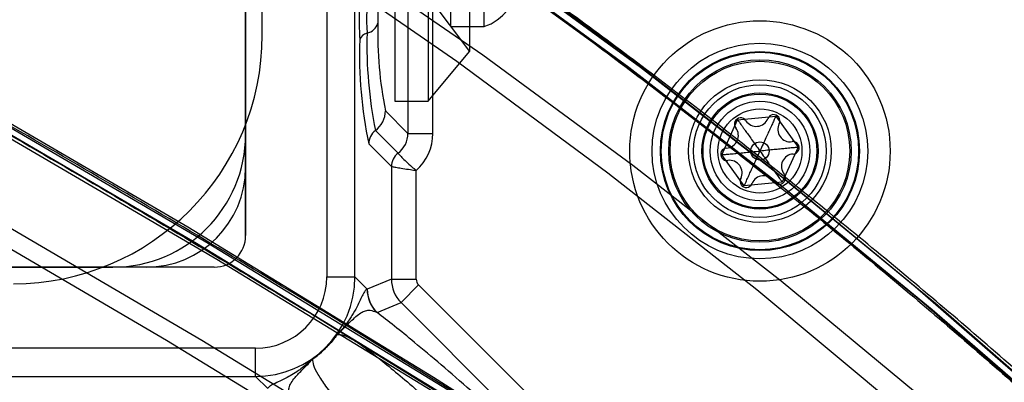
# Model space of a CAD drawing. Units: millimetres. Extents: x 16974 to 25940, y 39616 to 47239.
# Drawn here: x 20973 to 21032, y 43030 to 43052 of the extents above; entities that cross this region are included whole.
import ezdxf

# ---------------------------------------------------------------- set-up
doc = ezdxf.new("R2010")
doc.units = ezdxf.units.MM
doc.header["$LTSCALE"] = 200
doc.layers.add('OTWORY_MONTAŻOWE', color=1, linetype='Continuous')

msp = doc.modelspace()

# ---------------------------------------------------------------- linework, layer by layer
at = {"color": 7, "linetype": 'Continuous', "lineweight": 25}
for p, q in [((20986.68, 43126.267), (20986.68, 43043.267)), ((20986.68, 43045.267), (20986.68, 43119.267)), ((20987.68, 43051.267), (20987.68, 43113.267)), ((20986.68, 43079.914), (20986.68, 43039.167)), ((20986.68, 43039.167), (20986.68, 43075.787)), ((20991.567, 43075.787), (20991.567, 43036.674)), ((20993.264, 43036.674), (20993.264, 43075.787)), ((20996.465, 43069.201), (20996.465, 43045.332)), ((20997.963, 43045.332), (20997.963, 43069.201)), ((20995.68, 43067.265), (20995.68, 43047.268)), ((20997.68, 43067.265), (20997.68, 43047.268)), ((21000.18, 43064.264), (21000.18, 43050.269)), ((20999.05, 43051.767), (20999.05, 43062.762)), ((21001.05, 43051.767), (21001.05, 43062.762)), ((20997.18, 43054.267), (21000.18, 43050.267)), ((20999.05, 43051.767), (21001.05, 43051.767)), ((20997.68, 43047.267), (21000.18, 43050.267)), ((20995.68, 43047.267), (20997.68, 43047.267)), ((20996.465, 43045.332), (20995.104, 43046.695)), ((21015.381, 43044.042), (21016.336, 43046.145)), ((21016.336, 43046.145), (21018.634, 43046.369)), ((21018.634, 43046.369), (21019.978, 43044.491)), ((20995.865, 43044.131), (20994.501, 43045.497)), ((20996.465, 43045.332), (20997.963, 43045.332)), ((20994.1, 43044.698), (20995.464, 43043.332)), ((21019.978, 43044.491), (21019.024, 43042.388)), ((20995.866, 43044.131), (20995.865, 43044.131)), ((21016.725, 43042.164), (21015.381, 43044.042)), ((20995.464, 43043.332), (20995.464, 43036.545)), ((20995.464, 43043.332), (20995.466, 43043.332)), ((20996.962, 43036.545), (20996.962, 43043.096)), ((21019.024, 43042.388), (21016.725, 43042.164)), ((20980.68, 43037.267), (20897.68, 43037.267)), ((20904.68, 43037.267), (20978.68, 43037.267)), ((20984.78, 43037.267), (20944.033, 43037.267)), ((20984.78, 43037.267), (20948.16, 43037.267)), ((20991.567, 43036.674), (20993.264, 43036.674)), ((20994.001, 43035.938), (20993.264, 43036.674)), ((20995.464, 43036.545), (20994.014, 43035.945)), ((20995.464, 43036.545), (20996.962, 43036.545)), ((20994.014, 43035.945), (20994.001, 43035.938)), ((20996.049, 43035.133), (20997.108, 43036.192)), ((21015.867, 43017.433), (20997.108, 43036.192)), ((20994.599, 43034.532), (20996.049, 43035.133)), ((20996.049, 43035.133), (21014.808, 43016.374)), ((20994.56, 43034.553), (20994.599, 43034.532)), ((20992.205, 43033.218), (20992.206, 43033.215)), ((20987.272, 43032.38), (20948.16, 43032.38)), ((20987.272, 43030.682), (20987.272, 43032.38)), ((20990.732, 43031.74), (20990.728, 43031.741)), ((20948.16, 43030.682), (20987.272, 43030.682)), ((20987.272, 43030.682), (20988.009, 43029.946))]:
    msp.add_line(p, q, dxfattribs=at)
at = {"color": 7, "linetype": 'Continuous', "lineweight": 25, "flags": 128}
for points in [[(20914.14, 43101.701), (20924.025, 43098.087), (20933.843, 43094.127), (20943.588, 43089.823), (20953.255, 43085.177), (20962.837, 43080.192), (20972.328, 43074.871), (20981.723, 43069.218), (20991.015, 43063.236), (21000.199, 43056.929), (21009.269, 43050.301), (21018.22, 43043.355), (21027.046, 43036.096), (21035.741, 43028.53), (21044.301, 43020.659), (21052.719, 43012.49), (21060.991, 43004.027)], [(20914.667, 43100.733), (20924.551, 43097.12), (20934.368, 43093.16), (20944.113, 43088.855), (20953.778, 43084.208), (20963.359, 43079.221), (20972.849, 43073.898), (20982.242, 43068.242), (20991.532, 43062.257), (21000.714, 43055.947), (21009.782, 43049.314), (21018.73, 43042.364), (21027.553, 43035.1), (21036.245, 43027.528), (21044.801, 43019.652), (21053.216, 43011.476), (21061.483, 43003.007)], [(20915.374, 43100.733), (20925.258, 43097.12), (20935.075, 43093.16), (20944.82, 43088.855), (20954.486, 43084.208), (20964.066, 43079.221), (20973.556, 43073.898), (20982.949, 43068.242), (20992.239, 43062.257), (21001.421, 43055.947), (21010.489, 43049.314), (21019.437, 43042.364), (21028.26, 43035.1), (21036.952, 43027.528), (21045.508, 43019.652), (21053.923, 43011.476), (21062.19, 43003.007)], [(21061.799, 43002.915), (21053.575, 43011.303), (21045.208, 43019.401), (21036.7, 43027.203), (21028.059, 43034.703), (21019.288, 43041.899), (21010.395, 43048.785), (21001.383, 43055.356), (20992.258, 43061.61), (20983.027, 43067.541), (20973.695, 43073.147), (20964.267, 43078.424), (20954.749, 43083.369), (20945.148, 43087.978), (20935.469, 43092.249), (20925.718, 43096.179), (20915.901, 43099.766)], [(21060.354, 42995.959), (21052.073, 43004.555), (21043.64, 43012.852), (21035.062, 43020.843), (21026.343, 43028.525), (21017.49, 43035.891), (21008.507, 43042.938), (20999.4, 43049.66), (20990.177, 43056.054), (20980.841, 43062.116), (20971.4, 43067.841), (20961.859, 43073.225), (20952.225, 43078.266), (20942.504, 43082.96), (20932.701, 43087.304), (20922.824, 43091.295), (20912.879, 43094.93)], [(21061.602, 42996.887), (21053.36, 43005.396), (21044.969, 43013.608), (21036.435, 43021.519), (21027.763, 43029.124), (21018.958, 43036.417), (21010.026, 43043.395), (21000.973, 43050.052), (20991.804, 43056.385), (20982.525, 43062.39), (20973.143, 43068.062), (20963.662, 43073.398), (20954.089, 43078.395), (20944.43, 43083.05), (20934.692, 43087.359), (20924.88, 43091.32), (20915, 43094.93)], [(20907.604, 43079.701), (20922.904, 43072.411), (20938.117, 43064.762), (20953.238, 43056.757), (20968.263, 43048.399), (20983.188, 43039.69), (20998.009, 43030.631), (21012.721, 43021.227), (21027.321, 43011.478), (21041.805, 43001.389), (21056.168, 42990.961), (21070.407, 42980.197), (21084.518, 42969.101), (21098.497, 42957.676), (21112.34, 42945.924), (21126.043, 42933.849), (21139.603, 42921.454), (21153.016, 42908.743)], [(20908.131, 43078.733), (20923.431, 43071.441), (20938.643, 43063.791), (20953.764, 43055.785), (20968.788, 43047.425), (20983.713, 43038.713), (20998.533, 43029.653), (21013.244, 43020.245), (21027.843, 43010.494), (21042.326, 43000.401), (21056.688, 42989.97), (21070.926, 42979.203), (21085.036, 42968.104), (21099.013, 42956.674), (21112.854, 42944.918), (21126.556, 42932.839), (21140.113, 42920.44), (21153.524, 42907.725)], [(20908.838, 43078.733), (20924.138, 43071.441), (20939.35, 43063.791), (20954.471, 43055.785), (20969.495, 43047.425), (20984.42, 43038.713), (20999.24, 43029.653), (21013.951, 43020.245), (21028.55, 43010.494), (21043.033, 43000.401), (21057.395, 42989.97), (21071.633, 42979.203), (21085.743, 42968.104), (21099.72, 42956.674), (21113.561, 42944.918), (21127.263, 42932.839), (21140.82, 42920.44), (21154.231, 42907.725)], [(21154.738, 42906.706), (21141.33, 42919.426), (21127.775, 42931.83), (21114.075, 42943.913), (21100.236, 42955.673), (21086.26, 42967.106), (21072.152, 42978.21), (21057.915, 42988.98), (21043.554, 42999.414), (21029.073, 43009.51), (21014.474, 43019.264), (20999.764, 43028.674), (20984.944, 43037.737), (20970.021, 43046.45), (20954.997, 43054.812), (20939.876, 43062.82), (20924.664, 43070.471), (20909.364, 43077.764)], [(21151.62, 42901.613), (21138.222, 42914.357), (21124.677, 42926.782), (21110.987, 42938.887), (21097.156, 42950.667), (21083.188, 42962.119), (21069.087, 42973.241), (21054.857, 42984.028), (21040.502, 42994.479), (21026.026, 43004.589), (21011.432, 43014.357), (20996.726, 43023.78), (20981.91, 43032.854), (20966.989, 43041.578), (20951.968, 43049.949), (20936.85, 43057.964), (20921.639, 43065.622), (20906.341, 43072.92)], [(21153.741, 42901.613), (21140.344, 42914.357), (21126.798, 42926.782), (21113.108, 42938.887), (21099.277, 42950.667), (21085.31, 42962.119), (21071.209, 42973.241), (21056.979, 42984.028), (21042.624, 42994.479), (21028.147, 43004.589), (21013.554, 43014.357), (20998.847, 43023.78), (20984.031, 43032.854), (20969.111, 43041.578), (20954.089, 43049.949), (20938.971, 43057.964), (20923.761, 43065.622), (20908.462, 43072.92)]]:
    msp.add_lwpolyline(points, dxfattribs=at)
at = {"color": 7, "linetype": 'Continuous', "lineweight": 25}
for centre, radius in [((20941.68, 43082.267), 38.5), ((20941.68, 43082.267), 38.5), ((20941.68, 43082.267), 38.25), ((20941.68, 43082.267), 38.25), ((21017.68, 43044.267), 7.85), ((21017.68, 43044.267), 7.85), ((21017.68, 43044.267), 6.5), ((21017.68, 43044.267), 6), ((21017.68, 43044.267), 6), ((21017.68, 43044.267), 6), ((21017.68, 43044.267), 6), ((21017.68, 43044.267), 5.985), ((21017.68, 43044.267), 5.95), ((21017.68, 43044.267), 5.5), ((21017.68, 43044.267), 5.414), ((21017.68, 43044.267), 4.3), ((21017.68, 43044.267), 4.3), ((21017.68, 43044.267), 4), ((21017.68, 43044.267), 4), ((21017.68, 43044.267), 4), ((21017.68, 43044.267), 4), ((21017.68, 43044.267), 3.5), ((21017.68, 43044.267), 3.5), ((21017.68, 43044.267), 3.432), ((21017.68, 43044.267), 3), ((21017.68, 43044.267), 3), ((21017.68, 43044.267), 3), ((21017.68, 43044.267), 3), ((21017.68, 43044.267), 2.535), ((21017.68, 43044.267), 2.535), ((21017.68, 43044.267), 0.55), ((21017.68, 43044.267), 0.55)]:
    msp.add_circle(centre, radius, dxfattribs=at)
for centre, radius, start, end in [((21013.658, 43052.308), 20.139, 172.74062, 183.79791), ((21000.173, 43054.467), 2.839, 287.98482, 0), ((21008.157, 43052.287), 14.187, 172.84962, 183.68891), ((20999.297, 43052.273), 4.654, 172.84962, 183.68891), ((20993.823, 43052.222), 0.867, 281.76054, 343.34576), ((21018.225, 43051.328), 23.581, 178.43191, 191.33104), ((20994.117, 43050.808), 0.578, 101.76054, 163.34576), ((21020.244, 43050.655), 26.254, 178.43191, 191.33104), ((20972.68, 43051.267), 15, 270, 0), ((20972.68, 43051.267), 15, 270, 0), ((21019.011, 43049.986), 25.466, 177.77796, 191.98499), ((20993.601, 43046.7), 1.502, 306.79957, 359.81916), ((21016.516, 43045.893), 0.375, 32.8502, 218.31811), ((21016.516, 43045.893), 0.375, 32.8502, 218.31811), ((21017.461, 43046.503), 0.75, 212.8502, 338.31811), ((21017.461, 43046.503), 0.75, 212.8502, 338.31811), ((21018.507, 43046.088), 0.375, 332.8502, 158.31811), ((21018.507, 43046.088), 0.375, 332.8502, 158.31811), ((20995.101, 43044.695), 1.002, 126.79957, 179.81916), ((21015.633, 43045.196), 0.75, 272.8502, 38.31811), ((21015.633, 43045.196), 0.75, 272.8502, 38.31811), ((21019.508, 43045.574), 0.75, 152.8502, 278.31811), ((21019.508, 43045.574), 0.75, 152.8502, 278.31811), ((20978.68, 43045.267), 8, 270, 0), ((20978.68, 43045.267), 8, 270, 0), ((21019.67, 43044.461), 0.375, 272.8502, 98.31811), ((21019.67, 43044.461), 0.375, 272.8502, 98.31811), ((21015.689, 43044.072), 0.375, 92.8502, 278.31811), ((21015.689, 43044.072), 0.375, 92.8502, 278.31811), ((20996.465, 43043.329), 1.002, 126.79957, 179.81916), ((20996.469, 43043.329), 1.003, 126.9337, 179.83863), ((21015.852, 43042.959), 0.75, 332.8502, 98.31811), ((21015.852, 43042.959), 0.75, 332.8502, 98.31811), ((21019.726, 43043.338), 0.75, 92.8502, 218.31811), ((21019.726, 43043.338), 0.75, 92.8502, 218.31811), ((20980.68, 43043.267), 6, 270, 0), ((20980.68, 43043.267), 6, 270, 0), ((21016.853, 43042.445), 0.375, 152.8502, 338.31811), ((21016.853, 43042.445), 0.375, 152.8502, 338.31811), ((21017.899, 43042.03), 0.75, 32.8502, 158.31811), ((21017.899, 43042.03), 0.75, 32.8502, 158.31811), ((21018.844, 43042.64), 0.375, 212.8502, 38.31811), ((21018.844, 43042.64), 0.375, 212.8502, 38.31811), ((20984.78, 43039.167), 1.9, 270, 0), ((20984.78, 43039.167), 1.9, 270, 0), ((20996.004, 43035.941), 2.003, 180.10064, 223.87373), ((20996.017, 43035.947), 2.003, 180.06722, 224.93278), ((20992.153, 43033.122), 0.109, 61.3031, 62.61209), ((20990.316, 43034.531), 2.303, 325.14512, 326.60869), ((20993.788, 43032.288), 1.83, 147.10292, 147.79603), ((20989.416, 43033.63), 2.303, 303.39131, 304.85488), ((20990.824, 43031.794), 0.109, 207.38791, 208.6969), ((20991.659, 43030.158), 1.83, 122.20397, 122.89708)]:
    msp.add_arc(centre, radius, start, end, dxfattribs=at)
for centre, major_axis, ratio, start_param, end_param in [((20994.959, 43045.341), (-1.069, 1.07), 0.991835, 2.999065, 3.926305), ((20994.959, 43045.341), (-2.126, 2.129), 0.997261, 3.085236, 3.926305), ((20987.261, 43036.686), (4.248, -4.248), 0.998811, 5.499157, 7.067214), ((20987.261, 43036.686), (-3.049, 3.049), 0.997265, 2.357564, 3.925621), ((20997.462, 43036.546), (-0.765, 1.848), 0.999198, 1.178665, 1.962928), ((20997.462, 43036.546), (-0.463, -0.192), 0.998395, 5.891054, 6.675317)]:
    msp.add_ellipse(centre, major_axis=major_axis, ratio=ratio, start_param=start_param, end_param=end_param, dxfattribs=at)
for points, knots in [([(20956.502, 43082.769), (20958.979, 43081.476), (20964.445, 43078.624), (20972.814, 43073.896), (20981.609, 43068.609), (20990.313, 43063.028), (20998.923, 43057.163), (21007.434, 43051.014), (21015.841, 43044.586), (21024.139, 43037.881), (21032.325, 43030.905), (21040.394, 43023.66), (21048.339, 43016.148), (21055.252, 43009.295), (21059.484, 43004.888), (21061.15, 43003.152)], [0, 0, 0, 0, 0.066453, 0.146604, 0.226752, 0.306896, 0.387038, 0.467176, 0.547312, 0.627445, 0.707575, 0.787703, 0.867829, 0.947954, 1, 1, 1, 1]), ([(21062.392, 43003), (21061.337, 43004.101), (21057.717, 43007.883), (21051.442, 43014.177), (21043.513, 43021.76), (21035.46, 43029.077), (21027.288, 43036.126), (21019.001, 43042.904), (21010.605, 43049.406), (21002.103, 43055.629), (20993.501, 43061.57), (20984.802, 43067.222), (20977.187, 43071.884), (20972.457, 43074.603), (20970.683, 43075.623)], [0, 0, 0, 0, 0.0373284, 0.1281547, 0.2189812, 0.3098058, 0.4006281, 0.491448, 0.5822652, 0.6730796, 0.7638909, 0.854699, 0.9455035, 1, 1, 1, 1]), ([(21154.555, 42907.591), (21152.927, 42909.156), (21147.235, 42914.629), (21137.397, 42923.841), (21124.985, 42935.099), (21112.453, 42946.087), (21099.805, 42956.805), (21087.044, 42967.252), (21074.172, 42977.424), (21061.192, 42987.318), (21048.108, 42996.934), (21034.922, 43006.268), (21021.638, 43015.319), (21008.258, 43024.083), (20994.786, 43032.561), (20981.224, 43040.747), (20971.602, 43046.317), (20966.51, 43049.19), (20965.984, 43049.487)], [0, 0, 0, 0, 0.027596, 0.096489, 0.165382, 0.234275, 0.303168, 0.37206, 0.440951, 0.509842, 0.578732, 0.647622, 0.71651, 0.785399, 0.854286, 0.923173, 0.992059, 1, 1, 1, 1]), ([(20966.448, 43048.682), (20967.29, 43048.204), (20972.69, 43045.138), (20982.609, 43039.348), (20996.144, 43031.114), (21009.589, 43022.588), (21022.942, 43013.775), (21036.198, 43004.677), (21049.356, 42995.296), (21062.411, 42985.635), (21075.362, 42975.694), (21088.204, 42965.477), (21100.936, 42954.986), (21113.554, 42944.223), (21126.055, 42933.192), (21138.436, 42921.892), (21147.458, 42913.388), (21152.36, 42908.667), (21153.202, 42907.856)], [0, 0, 0, 0, 0.012838, 0.082325, 0.151811, 0.221297, 0.290781, 0.360265, 0.429748, 0.499231, 0.568712, 0.638194, 0.707674, 0.777154, 0.846634, 0.916113, 0.985591, 1, 1, 1, 1]), ([(21016.336, 43046.145), (21016.339, 43046.14), (21016.346, 43046.13), (21016.367, 43046.101), (21016.399, 43046.057), (21016.445, 43045.993), (21016.505, 43045.908), (21016.584, 43045.798), (21016.682, 43045.662), (21016.812, 43045.48), (21016.979, 43045.247), (21017.186, 43044.956), (21017.423, 43044.625), (21017.591, 43044.391), (21017.68, 43044.267)], [0, 0, 0, 0, 0.009372, 0.022162, 0.050102, 0.083598, 0.125349, 0.185939, 0.258441, 0.342906, 0.474817, 0.628285, 0.803339, 1, 1, 1, 1]), ([(21018.634, 43046.369), (21018.632, 43046.365), (21018.627, 43046.353), (21018.612, 43046.321), (21018.59, 43046.271), (21018.557, 43046.199), (21018.514, 43046.104), (21018.458, 43045.982), (21018.389, 43045.828), (21018.296, 43045.625), (21018.178, 43045.364), (21018.03, 43045.039), (21017.862, 43044.668), (21017.743, 43044.405), (21017.68, 43044.267)], [0, 0, 0, 0, 0.009372, 0.022162, 0.050102, 0.083598, 0.125349, 0.185939, 0.258441, 0.342906, 0.474817, 0.628285, 0.803339, 1, 1, 1, 1]), ([(21015.381, 43044.042), (21015.387, 43044.042), (21015.399, 43044.044), (21015.435, 43044.047), (21015.489, 43044.052), (21015.568, 43044.06), (21015.671, 43044.07), (21015.805, 43044.083), (21015.973, 43044.1), (21016.195, 43044.121), (21016.481, 43044.149), (21016.836, 43044.184), (21017.241, 43044.224), (21017.528, 43044.252), (21017.68, 43044.267)], [0, 0, 0, 0, 0.009372, 0.022162, 0.050102, 0.083598, 0.125349, 0.185939, 0.258441, 0.342906, 0.474817, 0.628285, 0.803339, 1, 1, 1, 1]), ([(21016.725, 43042.164), (21016.727, 43042.169), (21016.733, 43042.18), (21016.747, 43042.213), (21016.77, 43042.263), (21016.803, 43042.334), (21016.846, 43042.429), (21016.901, 43042.552), (21016.971, 43042.705), (21017.063, 43042.908), (21017.182, 43043.169), (21017.329, 43043.494), (21017.498, 43043.865), (21017.617, 43044.128), (21017.68, 43044.267)], [0, 0, 0, 0, 0.009372, 0.022162, 0.050102, 0.083598, 0.125349, 0.185939, 0.258441, 0.342906, 0.474817, 0.628285, 0.803339, 1, 1, 1, 1]), ([(21019.978, 43044.491), (21019.973, 43044.491), (21019.961, 43044.49), (21019.925, 43044.486), (21019.87, 43044.481), (21019.792, 43044.473), (21019.688, 43044.463), (21019.554, 43044.45), (21019.387, 43044.434), (21019.164, 43044.412), (21018.879, 43044.384), (21018.524, 43044.349), (21018.119, 43044.31), (21017.832, 43044.281), (21017.68, 43044.267)], [0, 0, 0, 0, 0.009372, 0.022162, 0.050102, 0.083598, 0.125349, 0.185939, 0.258441, 0.342906, 0.474817, 0.628285, 0.803339, 1, 1, 1, 1]), ([(21017.68, 43044.267), (21017.77, 43044.14), (21017.941, 43043.902), (21018.181, 43043.566), (21018.391, 43043.273), (21018.571, 43043.021), (21018.711, 43042.826), (21018.815, 43042.68), (21018.89, 43042.576), (21018.951, 43042.49), (21018.992, 43042.433), (21019.015, 43042.4), (21019.021, 43042.392), (21019.024, 43042.388)], [0, 0, 0, 0, 0.200042, 0.377685, 0.532949, 0.665866, 0.776489, 0.843493, 0.898618, 0.941976, 0.981612, 0.992056, 1, 1, 1, 1]), ([(20995.866, 43044.131), (20995.883, 43044.112), (20995.918, 43044.074), (20996.092, 43043.89), (20996.351, 43043.634), (20996.656, 43043.355), (20996.872, 43043.171), (20996.96, 43043.098), (20996.962, 43043.096)], [0, 0, 0, 0, 0.208907, 0.412569, 0.621658, 0.847315, 0.996296, 1, 1, 1, 1]), ([(20995.466, 43043.332), (20995.492, 43043.328), (20995.543, 43043.319), (20995.794, 43043.277), (20996.155, 43043.219), (20996.564, 43043.156), (20996.846, 43043.113), (20996.959, 43043.096), (20996.962, 43043.096)], [0, 0, 0, 0, 0.208611, 0.412292, 0.621641, 0.847468, 0.996304, 1, 1, 1, 1]), ([(20890.574, 43037.098), (20893.224, 43035.475), (20900.913, 43030.767), (20913.572, 43022.753), (20928.517, 43012.962), (20943.366, 43002.882), (20958.118, 42992.52), (20972.769, 42981.875), (20987.316, 42970.95), (21001.757, 42959.747), (21016.09, 42948.269), (21030.311, 42936.516), (21044.419, 42924.492), (21058.41, 42912.199), (21072.281, 42899.638), (21086.032, 42886.813), (21099.658, 42873.725), (21113.157, 42860.377), (21126.527, 42846.772), (21139.766, 42832.911), (21152.871, 42818.798), (21165.839, 42804.434), (21178.669, 42789.824), (21191.355, 42774.966), (21202.68, 42761.355), (21209.733, 42752.632), (21212.653, 42749.02)], [0, 0, 0, 0, 0.022647, 0.065692, 0.108737, 0.151782, 0.194827, 0.237871, 0.280915, 0.323959, 0.367002, 0.410045, 0.453088, 0.496131, 0.539173, 0.582216, 0.625258, 0.668299, 0.711341, 0.754383, 0.797424, 0.840465, 0.883506, 0.926547, 0.969588, 1, 1, 1, 1]), ([(21213.701, 42749.125), (21212.202, 42750.983), (21206.572, 42757.96), (21196.72, 42769.911), (21184.073, 42784.852), (21171.283, 42799.548), (21158.353, 42813.997), (21145.285, 42828.197), (21132.083, 42842.145), (21118.748, 42855.839), (21105.283, 42869.276), (21091.69, 42882.454), (21077.973, 42895.37), (21064.132, 42908.022), (21050.172, 42920.407), (21036.094, 42932.523), (21021.901, 42944.369), (21007.595, 42955.941), (20993.18, 42967.238), (20978.659, 42978.258), (20964.032, 42988.998), (20949.304, 42999.457), (20934.478, 43009.634), (20919.553, 43019.52), (20905.316, 43028.642), (20896.02, 43034.354), (20891.762, 43036.969)], [0, 0, 0, 0, 0.015636, 0.058726, 0.101816, 0.144907, 0.187997, 0.231087, 0.274177, 0.317267, 0.360356, 0.403446, 0.446535, 0.489624, 0.532713, 0.575802, 0.61889, 0.661978, 0.705066, 0.748154, 0.791241, 0.834329, 0.877415, 0.920502, 0.963588, 1, 1, 1, 1]), ([(20994.001, 43035.938), (20993.956, 43035.912), (20993.878, 43035.867), (20993.748, 43035.624), (20993.596, 43035.302), (20993.391, 43034.872), (20993.101, 43034.353), (20992.802, 43033.917), (20992.465, 43033.49), (20992.322, 43033.351), (20992.251, 43033.282)], [0, 0, 0, 0, 0.179577, 0.316447, 0.453313, 0.592111, 0.730914, 0.865266, 0.932812, 1, 1, 1, 1]), ([(20992.239, 43033.263), (20992.3, 43033.313), (20992.422, 43033.411), (20992.716, 43033.707), (20993.008, 43033.988), (20993.335, 43034.299), (20993.627, 43034.524), (20993.906, 43034.654), (20994.209, 43034.692), (20994.434, 43034.603), (20994.56, 43034.553)], [0, 0, 0, 0, 0.068866, 0.137907, 0.275624, 0.412376, 0.549115, 0.68708, 0.82504, 1, 1, 1, 1]), ([(21014.808, 43016.374), (21014.693, 43016.483), (21013.668, 43017.465), (21011.763, 43019.278), (21009.173, 43021.717), (21006.701, 43024.015), (21004.38, 43026.144), (21002.226, 43028.088), (21000.244, 43029.843), (20998.436, 43031.409), (20996.907, 43032.696), (20995.62, 43033.745), (20994.939, 43034.27), (20994.599, 43034.532)], [0, 0, 0, 0, 0.01287, 0.115497, 0.218488, 0.321478, 0.424104, 0.525159, 0.626563, 0.727964, 0.829015, 0.914508, 1, 1, 1, 1]), ([(20992.203, 43033.219), (20992.144, 43033.137), (20992.004, 43032.944), (20991.834, 43032.741), (20991.719, 43032.613), (20991.69, 43032.581), (20991.675, 43032.566), (20991.623, 43032.51), (20991.576, 43032.462), (20991.531, 43032.416)], [0, 0, 0, 0, 0.288286, 0.682917, 0.755471, 0.781517, 0.806166, 0.816698, 1, 1, 1, 1]), ([(20991.531, 43032.416), (20991.537, 43032.423), (20991.605, 43032.49), (20991.729, 43032.621), (20991.953, 43032.876), (20992.104, 43033.082), (20992.205, 43033.218)], [0, 0, 0, 0, 0.027345, 0.271639, 0.515487, 1, 1, 1, 1]), ([(20991.531, 43032.416), (20991.58, 43032.466), (20991.826, 43032.714), (20992.037, 43032.992), (20992.206, 43033.215)], [0, 0, 0, 0, 0.200515, 1, 1, 1, 1]), ([(20992.251, 43033.282), (20992.249, 43033.28), (20992.245, 43033.276), (20992.234, 43033.262), (20992.219, 43033.242), (20992.208, 43033.227), (20992.203, 43033.219)], [0, 0, 0, 0, 0.239953, 0.472673, 0.742908, 1, 1, 1, 1]), ([(20992.205, 43033.218), (20992.209, 43033.223), (20992.216, 43033.234), (20992.227, 43033.248), (20992.235, 43033.259), (20992.238, 43033.262), (20992.239, 43033.263)], [0, 0, 0, 0, 0.271112, 0.542641, 0.780822, 1, 1, 1, 1]), ([(20992.206, 43033.215), (20992.33, 43033.209), (20992.578, 43033.196), (20993.131, 43032.92), (20993.829, 43032.456), (20994.687, 43031.8), (20995.696, 43030.972), (20996.912, 43029.933), (20998.364, 43028.662), (21000.064, 43027.142), (21001.933, 43025.443), (21003.967, 43023.567), (21006.162, 43021.519), (21008.503, 43019.311), (21010.958, 43016.972), (21013.51, 43014.517), (21016.149, 43011.957), (21018.854, 43009.308), (21021.6, 43006.596), (21024.103, 43004.105), (21025.682, 43002.521), (21026.339, 43001.861)], [0, 0, 0, 0, 0.047687, 0.095373, 0.143502, 0.191765, 0.240034, 0.288172, 0.343405, 0.398828, 0.454253, 0.509487, 0.565573, 0.621857, 0.678141, 0.734227, 0.790525, 0.847024, 0.903522, 0.95982, 1, 1, 1, 1]), ([(20991.531, 43032.416), (20991.485, 43032.371), (20991.436, 43032.323), (20991.373, 43032.264), (20991.326, 43032.221), (20991.15, 43032.063), (20990.944, 43031.897), (20990.763, 43031.769), (20990.727, 43031.744)], [0, 0, 0, 0, 0.183327, 0.196131, 0.244682, 0.366493, 0.873387, 1, 1, 1, 1]), ([(20990.728, 43031.741), (20990.757, 43031.762), (20990.902, 43031.864), (20991.105, 43032.024), (20991.334, 43032.225), (20991.459, 43032.345), (20991.524, 43032.409), (20991.531, 43032.416)], [0, 0, 0, 0, 0.101219, 0.506335, 0.739299, 0.972651, 1, 1, 1, 1]), ([(20990.732, 43031.74), (20990.954, 43031.909), (20991.233, 43032.121), (20991.481, 43032.367), (20991.531, 43032.416)], [0, 0, 0, 0, 0.799485, 1, 1, 1, 1]), ([(20946.822, 43031.782), (20947.517, 43031.392), (20952.957, 43028.334), (20963.107, 43022.479), (20977.211, 43014.01), (20991.226, 43005.25), (21005.149, 42996.202), (21018.977, 42986.868), (21032.707, 42977.25), (21046.338, 42967.35), (21059.864, 42957.17), (21073.285, 42946.712), (21086.596, 42935.979), (21099.795, 42924.973), (21112.88, 42913.695), (21125.847, 42902.15), (21138.693, 42890.338), (21151.417, 42878.263), (21164.014, 42865.924), (21175.127, 42854.715), (21182.006, 42847.556), (21184.772, 42844.678)], [0, 0, 0, 0, 0.0082107, 0.064336, 0.1204607, 0.1765848, 0.2327084, 0.2888314, 0.344954, 0.401076, 0.4571976, 0.5133187, 0.5694394, 0.6255596, 0.6816794, 0.7377989, 0.793918, 0.8500367, 0.9061551, 0.9622733, 1, 1, 1, 1]), ([(20990.727, 43031.744), (20990.719, 43031.738), (20990.703, 43031.726), (20990.683, 43031.712), (20990.67, 43031.701), (20990.666, 43031.697), (20990.664, 43031.695)], [0, 0, 0, 0, 0.269991, 0.557947, 0.768512, 1, 1, 1, 1]), ([(20990.683, 43031.707), (20990.684, 43031.708), (20990.687, 43031.711), (20990.696, 43031.718), (20990.708, 43031.727), (20990.72, 43031.735), (20990.727, 43031.74), (20990.728, 43031.741)], [0, 0, 0, 0, 0.204581, 0.408249, 0.644695, 0.922235, 1, 1, 1, 1]), ([(21022.085, 42997.608), (21021.425, 42998.265), (21019.841, 42999.843), (21017.35, 43002.346), (21014.639, 43005.093), (21011.99, 43007.798), (21009.429, 43010.436), (21006.974, 43012.989), (21004.635, 43015.444), (21002.427, 43017.784), (21000.379, 43019.979), (20998.504, 43022.014), (20996.804, 43023.883), (20995.284, 43025.583), (20994.013, 43027.034), (20992.975, 43028.25), (20992.146, 43029.259), (20991.491, 43030.118), (20991.026, 43030.816), (20990.75, 43031.368), (20990.738, 43031.616), (20990.732, 43031.74)], [0, 0, 0, 0, 0.04018, 0.096478, 0.152976, 0.209475, 0.265773, 0.321859, 0.378143, 0.434427, 0.490513, 0.545747, 0.601172, 0.656595, 0.711828, 0.759966, 0.808235, 0.856498, 0.904627, 0.952313, 1, 1, 1, 1]), ([(20990.664, 43031.695), (20990.602, 43031.629), (20990.478, 43031.496), (20990.16, 43031.245), (20989.664, 43030.886), (20989.144, 43030.59), (20988.625, 43030.34), (20988.286, 43030.183), (20988.067, 43030.056), (20988.028, 43029.983), (20988.009, 43029.946)], [0, 0, 0, 0, 0.0673393, 0.1350703, 0.202772, 0.4047439, 0.5523639, 0.6999862, 0.849988, 1, 1, 1, 1]), ([(20989.394, 43029.387), (20989.35, 43029.492), (20989.263, 43029.702), (20989.279, 43029.999), (20989.405, 43030.295), (20989.683, 43030.656), (20990.013, 43031.004), (20990.457, 43031.433), (20990.608, 43031.616), (20990.683, 43031.707)], [0, 0, 0, 0, 0.145881, 0.291761, 0.439492, 0.587236, 0.793395, 0.896824, 1, 1, 1, 1])]:
    msp.add_open_spline(points, degree=3, knots=knots, dxfattribs=at)
at = {"layer": 'OTWORY_MONTAŻOWE'}
msp.add_circle((20941.68, 43082.267), 200, dxfattribs=at)

doc.saveas('drawing.dxf')
